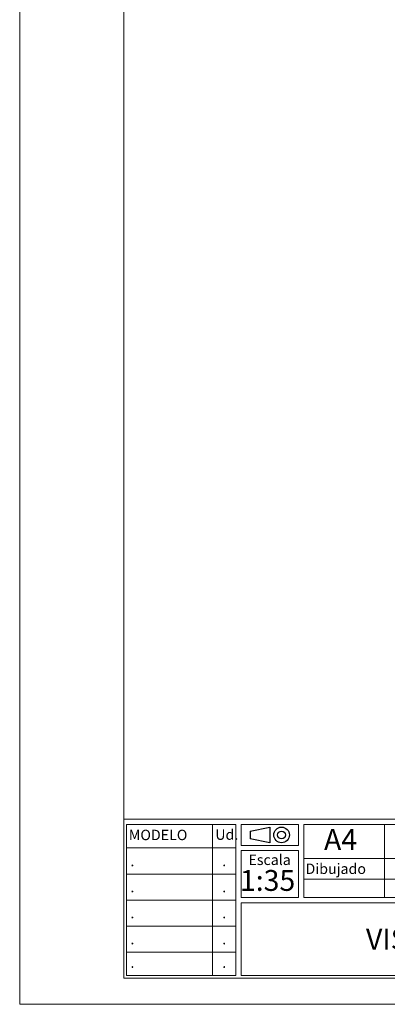
# Model space of a CAD drawing. Units: millimetres. Extents: x 12111 to 63235, y 21174 to 34408.
# Drawn here: x 38373 to 40843, y 21174 to 27791 of the extents above; entities that cross this region are included whole.
import ezdxf
from ezdxf.enums import TextEntityAlignment as Align

# ---------------------------------------------------------------- set-up
doc = ezdxf.new("R2010")
doc.units = ezdxf.units.MM
for name, color, linetype, lineweight in [('CAJETIN', 9, 'Continuous', 0), ('DATOS', 254, 'Continuous', 0), ('FORMATO', 180, 'Continuous', 0), ('LIMITS', 1, 'Continuous', 0)]:
    doc.layers.add(name, color=color, linetype=linetype, lineweight=lineweight)
doc.styles.add('E1', font='isocp.shx')

msp = doc.modelspace()

# ---------------------------------------------------------------- linework, layer by layer
at = {"color": 4}
for p, q in [((39922.4, 22338), (40053.7, 22364.2)), ((39922.4, 22338), (39922.4, 22285.4)), ((40053.7, 22364.2), (40053.7, 22259.2)), ((40053.7, 22259.2), (39922.4, 22285.4))]:
    msp.add_line(p, q, dxfattribs=at)
for radius in [52.5, 26.3]:
    msp.add_circle((40132.5, 22311.7), radius, dxfattribs=at)
at = {"layer": 'CAJETIN'}
msp.add_line((39073.1, 22416.7), (45551.7, 22416.7), dxfattribs=at)
at = {"layer": 'CAJETIN', "color": 10}
for p, q in [((39668.5, 22381.7), (39668.5, 21366.2)), ((40824.1, 22381.7), (40824.1, 21891.5)), ((39090.7, 22224.1), (39826.1, 22224.1)), ((40281.3, 22154.1), (41927.2, 22154.1)), ((39090.7, 22049), (39826.1, 22049)), ((40281.3, 22014), (41927.2, 22014)), ((39090.7, 21873.9), (39826.1, 21873.9)), ((39090.7, 21698.9), (39826.1, 21698.9)), ((39090.7, 21523.8), (39826.1, 21523.8))]:
    msp.add_line(p, q, dxfattribs=at)
for points in [[(39090.7, 22381.7), (39826.1, 22381.7), (39826.1, 21366.2), (39090.7, 21366.2)], [(39861.1, 22241.7), (40246.3, 22241.7), (40246.3, 22381.7), (39861.1, 22381.7)], [(40281.3, 22381.7), (41927.2, 22381.7), (41927.2, 21891.5), (40281.3, 21891.5)], [(39861.1, 21891.5), (40246.3, 21891.5), (40246.3, 22206.6), (39861.1, 22206.6)], [(39861.1, 21856.4), (43293, 21856.4), (43293, 21366.2), (39861.1, 21366.2)]]:
    msp.add_lwpolyline(points, close=True, dxfattribs=at)
at = {"layer": 'FORMATO'}
msp.add_lwpolyline([(39073.1, 21348.7), (45551.7, 21348.7), (45551.7, 31399.2), (39073.1, 31399.2)], close=True, dxfattribs=at)
at = {"layer": 'LIMITS'}
msp.add_lwpolyline([(38372.8, 21173.6), (45726.8, 21173.6), (45726.8, 31574.3), (38372.8, 31574.3)], close=True, dxfattribs=at)

# ---------------------------------------------------------------- texts
at = {"layer": 'CAJETIN', "color": 10, "style": 'E1'}
for s, p in [('MODELO', (39106.3, 22311.7)), ('Ud.', (39687.1, 22314)), ('Escala', (39910.1, 22144.6)), ('Dibujado', (40293.5, 22084.5))]:
    msp.add_text(s, height=70.04, dxfattribs=at).set_placement(p, align=Align.MIDDLE_LEFT)
at = {"layer": 'DATOS', "style": 'E1'}
for s, p in [('A4', (40529, 22262.7)), ('1:35', (40038.6, 21987.8))]:
    msp.add_text(s, height=140.08, dxfattribs=at).set_placement(p, align=Align.MIDDLE)
for p in [(39116.9, 22136.6), (39116.9, 21961.5), (39116.9, 21786.4), (39116.9, 21611.3), (39116.9, 21453.7)]:
    msp.add_text('.', height=70, dxfattribs=at).set_placement(p, align=Align.MIDDLE_LEFT)
for p in [(39747.3, 22136.6), (39747.3, 21961.5), (39747.3, 21786.4), (39747.3, 21611.3), (39747.3, 21453.7)]:
    msp.add_text('.', height=70, dxfattribs=at).set_placement(p, align=Align.MIDDLE_CENTER)
at = {"layer": 'DATOS', "color": 30, "style": 'E1'}
msp.add_text('VISTAS IE-1/4-200-T', height=140.077, dxfattribs=at).set_placement((41577, 21611.3), align=Align.MIDDLE_CENTER)

doc.saveas('drawing.dxf')
